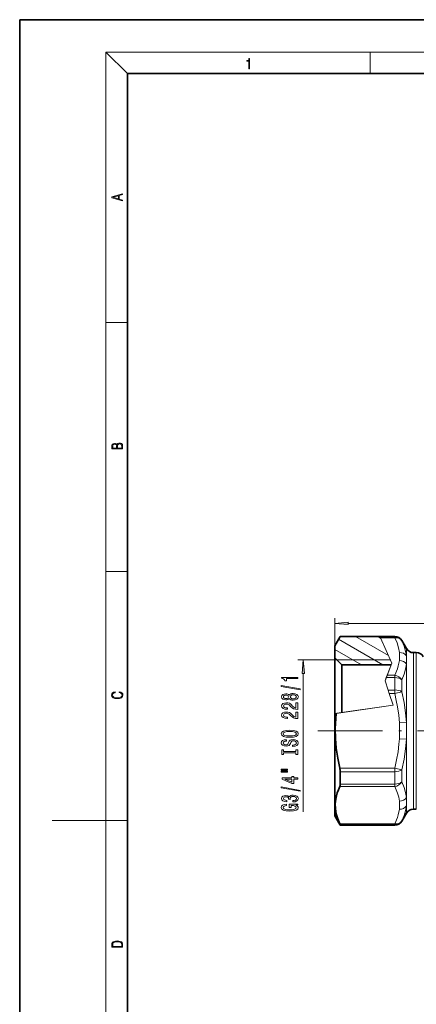
# Model space of a CAD drawing. Extents: x 0 to 210, y 0 to 297.
# Drawn here: x 0 to 74, y 114 to 297 of the extents above; entities that cross this region are included whole.
import ezdxf

# ---------------------------------------------------------------- set-up
doc = ezdxf.new("R2010")
doc.units = 0
doc.linetypes.add('DASHDOT', pattern=[18.5, 12, -3, 0.5, -3])

msp = doc.modelspace()

# ---------------------------------------------------------------- linework, layer by layer
at = {"color": 7, "lineweight": 35}
for p, q in [((210, 297), (0, 297)), ((0, 297), (0, 0)), ((200, 287), (20, 287)), ((20, 287), (20, 10)), ((58.42, 180.9), (59.43, 182.65)), ((66.79, 182.65), (59.43, 182.65)), ((66.79, 182.65), (69.56, 182.65)), ((58.42, 178.7), (58.42, 180.9)), ((71.72, 180.4), (70.86, 181.9)), ((73.02, 179.65), (73.56, 179.65)), ((58.42, 168.34), (58.42, 178.7)), ((59.72, 177.4), (58.42, 178.7)), ((59.72, 177.4), (68.9, 177.4)), ((59.72, 168.53), (59.72, 177.4)), ((58.42, 149.4), (58.42, 168.34)), ((59.43, 155.28), (59.43, 157.58)), ((58.42, 151.6), (58.42, 153.26)), ((71.72, 149.9), (70.86, 148.4)), ((73.02, 150.65), (73.56, 150.65)), ((58.42, 149.4), (59.43, 147.65)), ((59.43, 147.65), (59.43, 147.7)), ((59.43, 147.65), (69.56, 147.65))]:
    msp.add_line(p, q, dxfattribs=at)
at = {"color": 7, "lineweight": 13}
for p, q in [((20, 287), (16, 291)), ((16, 291), (204, 291)), ((16, 291), (16, 6)), ((65, 287), (65, 291)), ((16, 240.83), (20, 240.83)), ((16, 194.67), (20, 194.67)), ((58.42, 178.7), (58.42, 186.07)), ((60.91, 185.07), (147.93, 185.07)), ((68.37, 179.14), (62.28, 182.65)), ((66.97, 182.25), (66.28, 182.65)), ((66.79, 182.65), (66.81, 182.6)), ((69.56, 182.6), (66.81, 182.6)), ((66.81, 182.6), (66.9, 182.41)), ((69.56, 182.65), (69.56, 182.6)), ((69.56, 182.41), (69.56, 182.6)), ((67.37, 177.4), (59.14, 182.15)), ((69.56, 182.41), (66.9, 182.41)), ((69.01, 177.7), (66.9, 182.41)), ((70.86, 181.9), (70.86, 181.85)), ((63.37, 177.4), (58.42, 180.26)), ((71.72, 180.4), (71.72, 179.07)), ((73.02, 179.65), (73.02, 177.88)), ((73.56, 179.65), (73.56, 177.88)), ((58.82, 178.3), (51.59, 178.3)), ((58.82, 178.3), (68.74, 178.3)), ((69.01, 177.7), (68.16, 175.48)), ((69.01, 177.7), (68.62, 176.69)), ((71.72, 166.7), (71.72, 177.52)), ((73.02, 150.65), (73.02, 177.88)), ((73.56, 150.65), (73.56, 177.88)), ((52.59, 175.81), (52.59, 150.14)), ((68.62, 176.69), (67.76, 174.43)), ((68.16, 175.48), (67.99, 175.03)), ((68.16, 175.48), (69.56, 175.48)), ((69.56, 175.48), (69.56, 175.03)), ((67.99, 175.03), (67.76, 174.43)), ((67.76, 174.43), (68.32, 172.72)), ((67.99, 175.03), (69.56, 175.03)), ((69.56, 175.03), (69.56, 172.72)), ((70.86, 174.61), (70.86, 172.4)), ((69.56, 172.72), (68.32, 172.72)), ((68.32, 172.72), (68.53, 172.08)), ((69.56, 172.08), (68.53, 172.08)), ((69.25, 169.9), (68.53, 172.08)), ((69.56, 172.08), (69.56, 172.72)), ((70.86, 172.4), (69.56, 172.08)), ((69.25, 169.9), (58.71, 168.38)), ((69.25, 169.9), (58.82, 168.4)), ((58.42, 168.34), (58.71, 168.38)), ((71.72, 166.7), (70.42, 166.63)), ((71.72, 163.6), (70.42, 163.68)), ((71.72, 152.79), (71.72, 163.6)), ((59.36, 158.23), (69.56, 158.23)), ((59.43, 157.58), (69.56, 157.58)), ((69.56, 158.23), (70.86, 157.91)), ((69.56, 158.23), (69.56, 157.58)), ((69.56, 157.58), (69.56, 155.28)), ((70.86, 157.91), (70.86, 155.7)), ((69.56, 155.28), (59.43, 155.28)), ((69.56, 154.82), (69.56, 155.28)), ((69.56, 154.82), (59.36, 154.82)), ((71.72, 149.9), (71.72, 151.24)), ((16, 148.5), (6, 148.5)), ((16, 148.5), (20, 148.5)), ((59.36, 147.9), (69.56, 147.9)), ((69.56, 147.9), (69.56, 147.7)), ((70.86, 148.45), (70.86, 148.4)), ((59.43, 147.7), (69.56, 147.7)), ((69.56, 147.7), (69.56, 147.65))]:
    msp.add_line(p, q, dxfattribs=at)
at = {"color": 7, "linetype": 'DASHDOT', "lineweight": 13}
msp.add_line((55.3, 165.15), (153.27, 165.15), dxfattribs=at)
at = {"color": 7, "lineweight": 13}
for points in [[(42.5, 287.87), (42.64, 287.87), (42.64, 289.82), (42.52, 289.82), (42.49, 289.64), (42.42, 289.52), (42.31, 289.45), (42.15, 289.44), (42.14, 289.44), (42.14, 289.32), (42.16, 289.32), (42.37, 289.34), (42.5, 289.42)], [(19.09, 263.42), (19.09, 263.57), (18.48, 263.74), (18.48, 264.41), (19.09, 264.58), (19.09, 264.73), (17.09, 264.16), (17.09, 263.99)], [(18.32, 263.78), (17.29, 264.07), (18.32, 264.37)], [(19.09, 217.41), (19.09, 217.82), (19.09, 218.09), (19.05, 218.26), (18.97, 218.35), (18.86, 218.43), (18.72, 218.47), (18.55, 218.49), (18.37, 218.47), (18.21, 218.41), (18.1, 218.32), (18.04, 218.2), (17.97, 218.29), (17.87, 218.36), (17.75, 218.41), (17.6, 218.42), (17.35, 218.37), (17.17, 218.24), (17.11, 218.09), (17.09, 217.9), (17.09, 217.41)], [(17.26, 217.88), (17.27, 218.06), (17.33, 218.18), (17.44, 218.26), (17.62, 218.28), (17.8, 218.25), (17.91, 218.18), (17.96, 218.05), (17.97, 217.87), (17.97, 217.55), (17.26, 217.55)], [(18.93, 217.55), (18.14, 217.55), (18.14, 217.96), (18.17, 218.13), (18.24, 218.25), (18.37, 218.32), (18.54, 218.35), (18.73, 218.32), (18.85, 218.25), (18.91, 218.13), (18.93, 217.95)], [(60.91, 185.28), (58.42, 185.07), (60.91, 184.85)], [(52.81, 175.81), (52.59, 178.3), (52.37, 175.81)], [(51.99, 172.77), (51.99, 172.95), (48.51, 173.57), (48.51, 173.39)], [(51.59, 174.84), (51.59, 175.07), (48.57, 175.07), (48.57, 174.9), (48.83, 174.85), (49.01, 174.76), (49.11, 174.61), (49.15, 174.42), (49.46, 174.42), (49.46, 174.84)], [(18.44, 172.23), (18.67, 172.19), (18.84, 172.1), (18.95, 171.96), (18.98, 171.78), (18.93, 171.56), (18.75, 171.4), (18.47, 171.3), (18.09, 171.26), (17.71, 171.3), (17.43, 171.4), (17.26, 171.56), (17.2, 171.78), (17.24, 171.95), (17.33, 172.08), (17.48, 172.18), (17.68, 172.22), (17.68, 172.36), (17.42, 172.31), (17.22, 172.19), (17.09, 172.01), (17.04, 171.78), (17.11, 171.5), (17.2, 171.39), (17.32, 171.3), (17.65, 171.16), (17.85, 171.13), (18.09, 171.12), (18.33, 171.13), (18.54, 171.16), (18.87, 171.29), (19.08, 171.5), (19.15, 171.77), (19.1, 172.01), (18.96, 172.2), (18.74, 172.32), (18.44, 172.37)], [(49.97, 171.14), (50.1, 171.01), (50.26, 170.92), (50.48, 170.86), (50.73, 170.84), (51.12, 170.88), (51.41, 171), (51.6, 171.2), (51.68, 171.46), (51.6, 171.72), (51.41, 171.92), (51.12, 172.04), (50.73, 172.08), (50.48, 172.06), (50.26, 172.01), (50.1, 171.91), (49.97, 171.78), (49.87, 171.89), (49.73, 171.96), (49.55, 172), (49.34, 172.02), (49.04, 171.98), (48.79, 171.87), (48.63, 171.69), (48.57, 171.46), (48.63, 171.23), (48.79, 171.05), (49.04, 170.94), (49.34, 170.9), (49.55, 170.91), (49.73, 170.96)], [(49.38, 171.15), (49.19, 171.17), (49.04, 171.23), (48.95, 171.33), (48.92, 171.46), (48.95, 171.59), (49.04, 171.69), (49.19, 171.75), (49.38, 171.78), (49.57, 171.75), (49.72, 171.69), (49.82, 171.59), (49.85, 171.46), (49.82, 171.33), (49.72, 171.23), (49.57, 171.17)], [(50.72, 171.09), (50.49, 171.11), (50.32, 171.19), (50.21, 171.31), (50.17, 171.46), (50.21, 171.61), (50.32, 171.73), (50.49, 171.81), (50.72, 171.83), (50.97, 171.81), (51.15, 171.73), (51.28, 171.61), (51.31, 171.46), (51.28, 171.31), (51.15, 171.19), (50.97, 171.11)], [(51.59, 169.12), (51.59, 170.35), (51.22, 170.35), (51.22, 169.38), (51.02, 169.43), (50.85, 169.52), (50.54, 169.81), (50.41, 169.97), (50.22, 170.14), (50.01, 170.26), (49.75, 170.33), (49.46, 170.35), (49.1, 170.31), (48.82, 170.19), (48.63, 170), (48.57, 169.76), (48.64, 169.51), (48.85, 169.32), (49.17, 169.2), (49.6, 169.16), (49.66, 169.16), (49.66, 169.39), (49.62, 169.39), (49.33, 169.42), (49.11, 169.49), (48.98, 169.6), (48.93, 169.75), (48.97, 169.9), (49.08, 170.01), (49.25, 170.08), (49.46, 170.11), (49.66, 170.09), (49.83, 170.04), (49.97, 169.96), (50.1, 169.84), (50.24, 169.69), (50.51, 169.44), (50.8, 169.26), (51.14, 169.15), (51.58, 169.12)], [(51.59, 167.41), (51.59, 168.64), (51.22, 168.64), (51.22, 167.66), (51.02, 167.72), (50.85, 167.81), (50.54, 168.1), (50.41, 168.25), (50.22, 168.42), (50.01, 168.55), (49.75, 168.62), (49.46, 168.64), (49.1, 168.6), (48.82, 168.48), (48.63, 168.29), (48.57, 168.05), (48.64, 167.8), (48.85, 167.61), (49.17, 167.49), (49.6, 167.45), (49.66, 167.45), (49.66, 167.68), (49.62, 167.68), (49.33, 167.71), (49.11, 167.78), (48.98, 167.89), (48.93, 168.04), (48.97, 168.19), (49.08, 168.3), (49.25, 168.37), (49.46, 168.4), (49.66, 168.38), (49.83, 168.33), (49.97, 168.25), (50.1, 168.13), (50.24, 167.98), (50.51, 167.72), (50.8, 167.55), (51.14, 167.44), (51.58, 167.41)], [(50.09, 163.95), (50.77, 164), (51.26, 164.13), (51.57, 164.34), (51.67, 164.62), (51.57, 164.89), (51.26, 165.1), (50.77, 165.23), (50.09, 165.28), (49.42, 165.23), (49.15, 165.18), (48.92, 165.1), (48.62, 164.89), (48.54, 164.76), (48.51, 164.62), (48.62, 164.34), (48.92, 164.13), (49.42, 164)], [(50.09, 164.2), (49.57, 164.23), (49.18, 164.31), (48.95, 164.44), (48.87, 164.62), (48.95, 164.78), (49.19, 164.92), (49.57, 165), (50.09, 165.03), (50.61, 165), (51, 164.92), (51.23, 164.78), (51.31, 164.62), (51.23, 164.44), (51, 164.31), (50.62, 164.23)], [(50.6, 162.49), (50.6, 162.26), (51.06, 162.31), (51.4, 162.44), (51.6, 162.64), (51.67, 162.91), (51.6, 163.18), (51.41, 163.38), (51.12, 163.5), (50.72, 163.55), (50.37, 163.51), (50.14, 163.4), (49.99, 163.23), (49.87, 162.99), (49.79, 162.79), (49.7, 162.66), (49.56, 162.58), (49.34, 162.56), (49.15, 162.58), (49, 162.65), (48.9, 162.75), (48.87, 162.89), (48.91, 163.04), (49.03, 163.15), (49.22, 163.23), (49.49, 163.26), (49.49, 163.5), (49.48, 163.5), (49.07, 163.46), (48.77, 163.34), (48.58, 163.15), (48.51, 162.89), (48.58, 162.65), (48.76, 162.47), (49.04, 162.35), (49.4, 162.31), (49.73, 162.35), (49.95, 162.45), (50.1, 162.6), (50.21, 162.81), (50.31, 163.02), (50.4, 163.18), (50.54, 163.28), (50.77, 163.31), (50.99, 163.28), (51.17, 163.2), (51.28, 163.08), (51.31, 162.92), (51.26, 162.74), (51.12, 162.61), (50.9, 162.52)], [(51.23, 161.07), (51.23, 160.74), (51.59, 160.74), (51.59, 161.64), (51.23, 161.64), (51.23, 161.31), (48.95, 161.31), (48.95, 161.64), (48.59, 161.64), (48.59, 160.74), (48.95, 160.74), (48.95, 161.07)], [(48.48, 157.87), (49.66, 157.87), (49.66, 158.05), (48.48, 158.05)], [(48.48, 157.5), (49.66, 157.5), (49.66, 157.67), (48.48, 157.67)], [(51.59, 156.2), (51.59, 156.43), (50.85, 156.43), (50.85, 156.69), (50.5, 156.69), (50.5, 156.43), (48.66, 156.43), (48.66, 156.2), (50.47, 155.41), (50.85, 155.41), (50.85, 156.2)], [(50.5, 155.63), (49.16, 156.2), (50.5, 156.2)], [(51.99, 153.94), (51.99, 154.12), (48.51, 154.75), (48.51, 154.57)], [(51.19, 151.4), (51.59, 151.44), (51.59, 151.57), (49.97, 151.57), (49.97, 150.92), (50.34, 150.92), (50.34, 151.32), (50.36, 151.32), (50.76, 151.29), (51.05, 151.21), (51.24, 151.08), (51.3, 150.92), (51.22, 150.75), (50.99, 150.61), (50.61, 150.52), (50.08, 150.49), (49.55, 150.52), (49.17, 150.61), (48.94, 150.75), (48.85, 150.93), (48.9, 151.06), (49.02, 151.17), (49.22, 151.25), (49.49, 151.29), (49.49, 151.55), (49.08, 151.48), (48.77, 151.36), (48.58, 151.18), (48.51, 150.95), (48.62, 150.65), (48.93, 150.43), (49.43, 150.29), (50.09, 150.24), (50.76, 150.29), (51.25, 150.43), (51.57, 150.64), (51.67, 150.91), (51.64, 151.05), (51.55, 151.19), (51.4, 151.3)], [(50.65, 151.98), (50.68, 151.98), (51.09, 152.02), (51.41, 152.15), (51.6, 152.34), (51.68, 152.59), (51.6, 152.86), (51.41, 153.06), (51.11, 153.19), (50.72, 153.24), (50.47, 153.22), (50.26, 153.16), (50.1, 153.07), (49.98, 152.94), (49.75, 153.11), (49.38, 153.17), (49.04, 153.13), (48.79, 153.02), (48.63, 152.84), (48.57, 152.59), (48.64, 152.36), (48.83, 152.18), (49.13, 152.06), (49.53, 152.02), (49.56, 152.02), (49.56, 152.25), (49.29, 152.28), (49.09, 152.34), (48.97, 152.45), (48.92, 152.6), (48.96, 152.74), (49.05, 152.84), (49.2, 152.9), (49.39, 152.92), (49.61, 152.9), (49.75, 152.84), (49.84, 152.73), (49.86, 152.58), (49.86, 152.48), (50.2, 152.48), (50.19, 152.6), (50.23, 152.77), (50.33, 152.89), (50.5, 152.96), (50.72, 152.99), (50.97, 152.96), (51.16, 152.88), (51.28, 152.77), (51.31, 152.61), (51.27, 152.44), (51.14, 152.32), (50.93, 152.25), (50.65, 152.22)], [(17.09, 125.37), (17.09, 125.02), (19.09, 125.02), (19.09, 125.43), (19.08, 125.68), (19.01, 125.88), (18.87, 126.01), (18.67, 126.11), (18.41, 126.17), (18.09, 126.19), (17.79, 126.17), (17.54, 126.12), (17.35, 126.03), (17.2, 125.91), (17.11, 125.71), (17.09, 125.47)], [(18.93, 125.15), (17.26, 125.15), (17.26, 125.43), (17.27, 125.66), (17.35, 125.83), (17.47, 125.93), (17.63, 125.99), (17.84, 126.04), (18.09, 126.05), (18.36, 126.04), (18.58, 125.99), (18.74, 125.92), (18.85, 125.82), (18.92, 125.66), (18.93, 125.44)]]:
    msp.add_lwpolyline(points, close=True, dxfattribs=at)
for points in [[(70.42, 179.68), (70.27, 180.54), (69.98, 181.44), (69.56, 182.41)], [(71.72, 179.07), (71.57, 179.95), (71.28, 180.87), (70.86, 181.85)], [(69.56, 175.48), (70.05, 176.64), (70.22, 177.18), (70.42, 178.21)], [(70.86, 174.61), (71.28, 175.64), (71.57, 176.61), (71.72, 177.52)], [(70.42, 166.63), (70.3, 168.08), (70.08, 169.6), (69.85, 170.8), (69.56, 172.08)], [(71.72, 166.7), (71.57, 168.5), (71.28, 170.38), (70.86, 172.4)], [(69.56, 158.23), (69.91, 159.8), (70.17, 161.27), (70.34, 162.67), (70.42, 163.68)], [(70.86, 157.91), (71.28, 159.92), (71.57, 161.8), (71.72, 163.6)], [(71.72, 152.79), (71.57, 153.7), (71.28, 154.66), (70.86, 155.7)], [(70.42, 152.1), (70.3, 152.83), (70.08, 153.59), (69.85, 154.19), (69.56, 154.82)], [(69.56, 147.9), (70.05, 149.06), (70.22, 149.6), (70.42, 150.63)], [(70.86, 148.45), (71.28, 149.43), (71.57, 150.35), (71.72, 151.24)]]:
    msp.add_lwpolyline(points, dxfattribs=at)
at = {"color": 7, "lineweight": 35}
for points in [[(59.36, 158.23), (58.98, 160.08), (58.71, 161.91), (58.56, 163.76), (58.53, 165.61), (58.62, 167.45), (58.71, 168.38)], [(59.43, 155.28), (59.41, 155.02), (59.36, 154.82)], [(59.36, 147.9), (58.98, 148.82), (58.71, 149.74), (58.56, 150.67), (58.53, 151.59), (58.62, 152.51), (58.74, 153.09), (58.9, 153.66), (59.11, 154.24), (59.36, 154.82)], [(59.43, 147.7), (59.43, 147.71), (59.42, 147.74), (59.36, 147.9)]]:
    msp.add_lwpolyline(points, dxfattribs=at)
for centre, radius, start, end in [((69.56, 181.15), 1.5, 30, 90), ((73.02, 181.15), 1.5, 210, 270), ((73.56, 178.15), 1.5, 30, 90), ((56.5, 157.55), 2.94, 0.5422, 13.3218), ((73.02, 149.15), 1.5, 90, 150), ((69.56, 149.15), 1.5, 270, 330)]:
    msp.add_arc(centre, radius, start, end, dxfattribs=at)
at = {"color": 7, "lineweight": 13}
for centre, radius, start, end in [((64.03, 178.92), 6.44, 1.7568, 6.8118), ((64.32, 178.95), 6.15, 353.0763, 1.5434), ((60, 178.34), 11.74, 0.7872, 3.527), ((56.73, 178.34), 15.02, 356.8686, 0.6395), ((46.16, 165.15), 24.31, 356.5263, 3.4738), ((18.06, 165.15), 53.68, 358.3465, 1.6535), ((64.37, 151.36), 6.09, 353.0601, 6.94), ((58.33, 152.01), 13.42, 356.7278, 3.347)]:
    msp.add_arc(centre, radius, start, end, dxfattribs=at)
for centre, major_axis, ratio, start_param, end_param in [((69.56, 181.11), (-1.5, 0), 0.9971, 3.665191, 4.712389), ((69.56, 181.11), (1.34, 0.67), 0.840209, 0.070224, 1.173379), ((70.42, 178.38), (1.49, 0.17), 0.86454, 0.419561, 1.469742), ((70.42, 176.91), (1.49, -0.17), 0.86454, 0.621671, 1.671853), ((69.56, 174.18), (-1.34, 0.67), 0.84021, 4.00665, 5.109806), ((69.56, 174.18), (-1.5, 0), 0.564452, 3.665191, 4.712389), ((69.56, 172.08), (-1.5, 0), 0.432649, 3.665191, 4.712389), ((69.56, 158.23), (-1.5, 0), 0.432649, 1.570796, 2.617994), ((69.56, 156.12), (1.34, 0.67), 0.840209, 4.314972, 5.418128), ((69.56, 156.12), (-1.5, 0), 0.564452, 1.570796, 2.617994), ((70.42, 153.4), (1.49, 0.17), 0.86454, 4.611332, 5.661513), ((70.42, 151.92), (1.49, -0.17), 0.86454, 4.813445, 5.863626), ((69.56, 149.2), (-1.5, 0), 0.9971, 1.570796, 2.617994), ((69.56, 149.2), (-1.34, 0.67), 0.84021, 1.968213, 3.071369)]:
    msp.add_ellipse(centre, major_axis=major_axis, ratio=ratio, start_param=start_param, end_param=end_param, dxfattribs=at)
for points in [[(60.91, 185.28), (58.42, 185.07), (60.91, 185.28), (60.91, 184.85)], [(52.81, 175.81), (52.59, 178.3), (52.81, 175.81), (52.37, 175.81)]]:
    msp.add_solid(points, dxfattribs=at)

doc.saveas('drawing.dxf')
